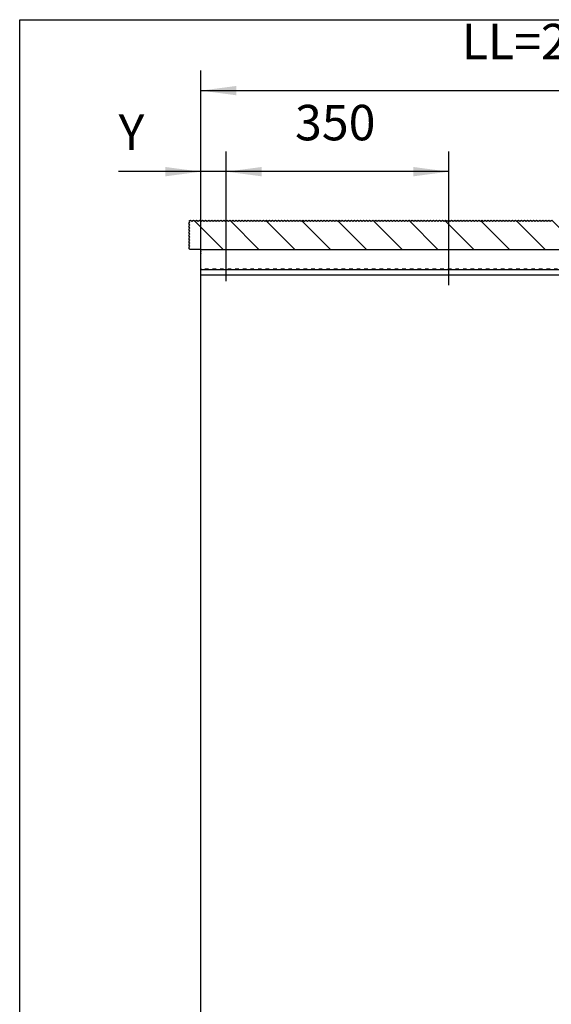
# Model space of a CAD drawing. Units: inches. Extents: x -245 to 165, y -95 to 196.
# Drawn here: x -245 to -192, y 94 to 191 of the extents above; entities that cross this region are included whole.
import ezdxf

# ---------------------------------------------------------------- set-up
doc = ezdxf.new("R2010")
doc.units = ezdxf.units.IN
doc.linetypes.add('DASH_CENTER', pattern=[14, 11, -1, 1, -1])
doc.linetypes.add('DASHED', pattern=[15, 7, -8])
doc.layers.add('1', color=7, linetype='Continuous')
doc.styles.add('CONVERTER_11', font='txt.shx', dxfattribs={"width": 0.9})
doc.dimstyles.new('ME10_DIM_46', dxfattribs={"dimtxt": 70, "dimasz": 70, "dimexe": 40, "dimexo": 0, "dimgap": 40, "dimtad": 1, "dimdsep": 46, "dimtxsty": 'CONVERTER_11', "dimsah": 1, "dimcen": 0.09, "dimclrd": 3, "dimclre": 3, "dimclrt": 4, "dimadec": 0, "dimazin": 0, "dimtfac": 1, "dimtdec": 4, "dimtix": 1, "dimtmove": 0, "dimatfit": 3, "dimfxl": 0, "dimtolj": 1, "dimtzin": 0, "dimarcsym": 0})
doc.dimstyles.new('ME10_DIM_48', dxfattribs={"dimtxt": 70, "dimasz": 70, "dimexe": 40, "dimexo": 0, "dimgap": 40, "dimtad": 1, "dimdsep": 46, "dimtxsty": 'CONVERTER_11', "dimsah": 1, "dimcen": 0.09, "dimclrd": 3, "dimclre": 3, "dimclrt": 4, "dimadec": 0, "dimazin": 0, "dimtfac": 1, "dimtdec": 4, "dimtix": 1, "dimtmove": 0, "dimatfit": 3, "dimfxl": 0, "dimtolj": 1, "dimtzin": 0, "dimarcsym": 0})
doc.dimstyles.new('ME10_DIM_49', dxfattribs={"dimtxt": 70, "dimasz": 70, "dimexe": 40, "dimexo": 0, "dimgap": 40, "dimtad": 1, "dimdsep": 46, "dimtxsty": 'CONVERTER_11', "dimsah": 1, "dimcen": 0.09, "dimclrd": 3, "dimclre": 3, "dimclrt": 4, "dimadec": 0, "dimazin": 0, "dimtfac": 1, "dimtdec": 4, "dimtix": 1, "dimtmove": 0, "dimatfit": 3, "dimfxl": 0, "dimtolj": 1, "dimtzin": 0, "dimarcsym": 0})

# ---------------------------------------------------------------- blocks, each defined once
blk = doc.blocks.new('10421-EP-70_03_Decke-einfluegelig__75', base_point=(-4565.7, 3366.6))
at = {"layer": '1', "linetype": 'Continuous'}
h = blk.add_hatch(dxfattribs=at)
h.set_pattern_fill('_USER', color=3, scale=50, angle=315, pattern_type=0)
h.set_pattern_definition([(315, (0, 0), (35.35534, 35.35534), [])])
h.paths.add_polyline_path([(-2762.5, 3424.5), (-2759.5, 3422.5), (-2756.5, 3424.5), (-2753.5, 3422.5), (-2750.5, 3424.5), (-2747.5, 3422.5), (-2744.5, 3424.5), (-2741.5, 3422.5), (-2738.5, 3424.5), (-2735.5, 3422.5), (-2732.5, 3424.5), (-2729.5, 3422.5), (-2726.5, 3424.5), (-2723.5, 3422.5), (-2720.5, 3424.5), (-2717.5, 3422.5), (-2714.5, 3424.5), (-2711.5, 3422.5), (-2708.5, 3424.5), (-2705.5, 3422.5), (-2702.5, 3424.5), (-2699.5, 3422.5), (-2696.5, 3424.5), (-2693.5, 3422.5), (-2690.5, 3424.5), (-2687.5, 3422.5), (-2684.5, 3424.5), (-2681.5, 3422.5), (-2678.5, 3424.5), (-2675.5, 3422.5), (-2672.5, 3424.5), (-2669.5, 3422.5), (-2668, 3423.5), (-2665.3, 3423.5), (-2665.3, 3422.2), (-2664.3, 3420.7), (-2666.3, 3417.7), (-2664.3, 3414.7), (-2666.3, 3411.7), (-2664.3, 3408.7), (-2666.3, 3405.7), (-2664.3, 3402.7), (-2666.3, 3399.7), (-2664.3, 3396.7), (-2666.3, 3393.7), (-2664.3, 3390.7), (-2666.3, 3387.7), (-2664.3, 3384.7), (-2666.3, 3381.7), (-2664.3, 3378.7), (-2666.3, 3375.7), (-2664.3, 3372.7), (-2666.3, 3369.7), (-2664.3, 3366.7), (-2664.4, 3366.6), (-2682, 3366.6), (-2729.2, 3366.6), (-2734.7, 3366.6), (-4542, 3366.6), (-4563.8, 3366.6), (-4563.7, 3366.7), (-4565.7, 3369.7), (-4563.7, 3372.7), (-4565.7, 3375.7), (-4563.7, 3378.7), (-4565.7, 3381.7), (-4563.7, 3384.7), (-4565.7, 3387.7), (-4563.7, 3390.7), (-4565.7, 3393.7), (-4563.7, 3396.7), (-4565.7, 3399.7), (-4563.7, 3402.7), (-4565.7, 3405.7), (-4563.7, 3408.7), (-4565.7, 3411.7), (-4563.7, 3414.7), (-4565.7, 3417.7), (-4563.7, 3420.7), (-4564.7, 3422.2), (-4564.7, 3423.5), (-4564, 3423.5), (-4562.5, 3424.5), (-4559.5, 3422.5), (-4556.5, 3424.5), (-4553.5, 3422.5), (-4550.5, 3424.5), (-4547.5, 3422.5), (-4544.5, 3424.5), (-4541.5, 3422.5), (-4538.5, 3424.5), (-4535.5, 3422.5), (-4532.5, 3424.5), (-4529.5, 3422.5), (-4526.5, 3424.5), (-4523.5, 3422.5), (-4520.5, 3424.5), (-4517.5, 3422.5), (-4514.5, 3424.5), (-4511.5, 3422.5), (-4508.5, 3424.5), (-4505.5, 3422.5), (-4502.5, 3424.5), (-4499.5, 3422.5), (-4496.5, 3424.5), (-4493.5, 3422.5), (-4490.5, 3424.5), (-4487.5, 3422.5), (-4484.5, 3424.5), (-4481.5, 3422.5), (-4478.5, 3424.5), (-4475.5, 3422.5), (-4472.5, 3424.5), (-4469.5, 3422.5), (-4466.5, 3424.5), (-4463.5, 3422.5), (-4460.5, 3424.5), (-4457.5, 3422.5), (-4454.5, 3424.5), (-4451.5, 3422.5), (-4448.5, 3424.5), (-4445.5, 3422.5), (-4442.5, 3424.5), (-4439.5, 3422.5), (-4436.5, 3424.5), (-4433.5, 3422.5), (-4430.5, 3424.5), (-4427.5, 3422.5), (-4424.5, 3424.5), (-4421.5, 3422.5), (-4418.5, 3424.5), (-4415.5, 3422.5), (-4412.5, 3424.5), (-4409.5, 3422.5), (-4406.5, 3424.5), (-4403.5, 3422.5), (-4400.5, 3424.5), (-4397.5, 3422.5), (-4394.5, 3424.5), (-4391.5, 3422.5), (-4388.5, 3424.5), (-4385.5, 3422.5), (-4382.5, 3424.5), (-4379.5, 3422.5), (-4376.5, 3424.5), (-4373.5, 3422.5), (-4370.5, 3424.5), (-4367.5, 3422.5), (-4364.5, 3424.5), (-4361.5, 3422.5), (-4358.5, 3424.5), (-4355.5, 3422.5), (-4352.5, 3424.5), (-4349.5, 3422.5), (-4346.5, 3424.5), (-4343.5, 3422.5), (-4340.5, 3424.5), (-4337.5, 3422.5), (-4334.5, 3424.5), (-4331.5, 3422.5), (-4328.5, 3424.5), (-4325.5, 3422.5), (-4322.5, 3424.5), (-4319.5, 3422.5), (-4316.5, 3424.5), (-4313.5, 3422.5), (-4310.5, 3424.5), (-4307.5, 3422.5), (-4304.5, 3424.5), (-4301.5, 3422.5), (-4298.5, 3424.5), (-4295.5, 3422.5), (-4292.5, 3424.5), (-4289.5, 3422.5), (-4286.5, 3424.5), (-4283.5, 3422.5), (-4280.5, 3424.5), (-4277.5, 3422.5), (-4274.5, 3424.5), (-4271.5, 3422.5), (-4268.5, 3424.5), (-4265.5, 3422.5), (-4262.5, 3424.5), (-4259.5, 3422.5), (-4256.5, 3424.5), (-4253.5, 3422.5), (-4250.5, 3424.5), (-4247.5, 3422.5), (-4244.5, 3424.5), (-4241.5, 3422.5), (-4238.5, 3424.5), (-4235.5, 3422.5), (-4232.5, 3424.5), (-4229.5, 3422.5), (-4226.5, 3424.5), (-4223.5, 3422.5), (-4220.5, 3424.5), (-4217.5, 3422.5), (-4214.5, 3424.5), (-4211.5, 3422.5), (-4208.5, 3424.5), (-4205.5, 3422.5), (-4202.5, 3424.5), (-4199.5, 3422.5), (-4196.5, 3424.5), (-4193.5, 3422.5), (-4190.5, 3424.5), (-4187.5, 3422.5), (-4184.5, 3424.5), (-4181.5, 3422.5), (-4178.5, 3424.5), (-4175.5, 3422.5), (-4172.5, 3424.5), (-4169.5, 3422.5), (-4166.5, 3424.5), (-4163.5, 3422.5), (-4160.5, 3424.5), (-4157.5, 3422.5), (-4154.5, 3424.5), (-4151.5, 3422.5), (-4148.5, 3424.5), (-4145.5, 3422.5), (-4142.5, 3424.5), (-4139.5, 3422.5), (-4136.5, 3424.5), (-4133.5, 3422.5), (-4130.5, 3424.5), (-4127.5, 3422.5), (-4124.5, 3424.5), (-4121.5, 3422.5), (-4118.5, 3424.5), (-4115.5, 3422.5), (-4112.5, 3424.5), (-4109.5, 3422.5), (-4106.5, 3424.5), (-4103.5, 3422.5), (-4100.5, 3424.5), (-4097.5, 3422.5), (-4094.5, 3424.5), (-4091.5, 3422.5), (-4088.5, 3424.5), (-4085.5, 3422.5), (-4082.5, 3424.5), (-4079.5, 3422.5), (-4076.5, 3424.5), (-4073.5, 3422.5), (-4070.5, 3424.5), (-4067.5, 3422.5), (-4064.5, 3424.5), (-4061.5, 3422.5), (-4058.5, 3424.5), (-4055.5, 3422.5), (-4052.5, 3424.5), (-4049.5, 3422.5), (-4046.5, 3424.5), (-4043.5, 3422.5), (-4040.5, 3424.5), (-4037.5, 3422.5), (-4034.5, 3424.5), (-4031.5, 3422.5), (-4028.5, 3424.5), (-4025.5, 3422.5), (-4022.5, 3424.5), (-4019.5, 3422.5), (-4016.5, 3424.5), (-4013.5, 3422.5), (-4010.5, 3424.5), (-4007.5, 3422.5), (-4004.5, 3424.5), (-4001.5, 3422.5), (-3998.5, 3424.5), (-3995.5, 3422.5), (-3992.5, 3424.5), (-3989.5, 3422.5), (-3986.5, 3424.5), (-3983.5, 3422.5), (-3980.5, 3424.5), (-3977.5, 3422.5), (-3974.5, 3424.5), (-3971.5, 3422.5), (-3968.5, 3424.5), (-3965.5, 3422.5), (-3962.5, 3424.5), (-3959.5, 3422.5), (-3956.5, 3424.5), (-3953.5, 3422.5), (-3950.5, 3424.5), (-3947.5, 3422.5), (-3944.5, 3424.5), (-3941.5, 3422.5), (-3938.5, 3424.5), (-3935.5, 3422.5), (-3932.5, 3424.5), (-3929.5, 3422.5), (-3926.5, 3424.5), (-3923.5, 3422.5), (-3920.5, 3424.5), (-3917.5, 3422.5), (-3914.5, 3424.5), (-3911.5, 3422.5), (-3908.5, 3424.5), (-3905.5, 3422.5), (-3902.5, 3424.5), (-3899.5, 3422.5), (-3896.5, 3424.5), (-3893.5, 3422.5), (-3890.5, 3424.5), (-3887.5, 3422.5), (-3884.5, 3424.5), (-3881.5, 3422.5), (-3878.5, 3424.5), (-3875.5, 3422.5), (-3872.5, 3424.5), (-3869.5, 3422.5), (-3866.5, 3424.5), (-3863.5, 3422.5), (-3860.5, 3424.5), (-3857.5, 3422.5), (-3854.5, 3424.5), (-3851.5, 3422.5), (-3848.5, 3424.5), (-3845.5, 3422.5), (-3842.5, 3424.5), (-3839.5, 3422.5), (-3836.5, 3424.5), (-3833.5, 3422.5), (-3830.5, 3424.5), (-3827.5, 3422.5), (-3824.5, 3424.5), (-3821.5, 3422.5), (-3818.5, 3424.5), (-3815.5, 3422.5), (-3812.5, 3424.5), (-3809.5, 3422.5), (-3806.5, 3424.5), (-3803.5, 3422.5), (-3800.5, 3424.5), (-3797.5, 3422.5), (-3794.5, 3424.5), (-3791.5, 3422.5), (-3788.5, 3424.5), (-3785.5, 3422.5), (-3782.5, 3424.5), (-3779.5, 3422.5), (-3776.5, 3424.5), (-3773.5, 3422.5), (-3770.5, 3424.5), (-3767.5, 3422.5), (-3764.5, 3424.5), (-3761.5, 3422.5), (-3758.5, 3424.5), (-3755.5, 3422.5), (-3752.5, 3424.5), (-3749.5, 3422.5), (-3746.5, 3424.5), (-3743.5, 3422.5), (-3740.5, 3424.5), (-3737.5, 3422.5), (-3734.5, 3424.5), (-3731.5, 3422.5), (-3728.5, 3424.5), (-3725.5, 3422.5), (-3722.5, 3424.5), (-3719.5, 3422.5), (-3716.5, 3424.5), (-3713.5, 3422.5), (-3710.5, 3424.5), (-3707.5, 3422.5), (-3704.5, 3424.5), (-3701.5, 3422.5), (-3698.5, 3424.5), (-3695.5, 3422.5), (-3692.5, 3424.5), (-3689.5, 3422.5), (-3686.5, 3424.5), (-3683.5, 3422.5), (-3680.5, 3424.5), (-3677.5, 3422.5), (-3674.5, 3424.5), (-3671.5, 3422.5), (-3668.5, 3424.5), (-3665.5, 3422.5), (-3662.5, 3424.5), (-3659.5, 3422.5), (-3656.5, 3424.5), (-3653.5, 3422.5), (-3650.5, 3424.5), (-3647.5, 3422.5), (-3644.5, 3424.5), (-3641.5, 3422.5), (-3638.5, 3424.5), (-3635.5, 3422.5), (-3632.5, 3424.5), (-3629.5, 3422.5), (-3626.5, 3424.5), (-3623.5, 3422.5), (-3620.5, 3424.5), (-3617.5, 3422.5), (-3614.5, 3424.5), (-3611.5, 3422.5), (-3608.5, 3424.5), (-3605.5, 3422.5), (-3602.5, 3424.5), (-3599.5, 3422.5), (-3596.5, 3424.5), (-3593.5, 3422.5), (-3590.5, 3424.5), (-3587.5, 3422.5), (-3584.5, 3424.5), (-3581.5, 3422.5), (-3578.5, 3424.5), (-3575.5, 3422.5), (-3572.5, 3424.5), (-3569.5, 3422.5), (-3566.5, 3424.5), (-3563.5, 3422.5), (-3560.5, 3424.5), (-3557.5, 3422.5), (-3554.5, 3424.5), (-3551.5, 3422.5), (-3548.5, 3424.5), (-3545.5, 3422.5), (-3542.5, 3424.5), (-3539.5, 3422.5), (-3536.5, 3424.5), (-3533.5, 3422.5), (-3530.5, 3424.5), (-3527.5, 3422.5), (-3524.5, 3424.5), (-3521.5, 3422.5), (-3518.5, 3424.5), (-3515.5, 3422.5), (-3512.5, 3424.5), (-3509.5, 3422.5), (-3506.5, 3424.5), (-3503.5, 3422.5), (-3500.5, 3424.5), (-3497.5, 3422.5), (-3494.5, 3424.5), (-3491.5, 3422.5), (-3488.5, 3424.5), (-3485.5, 3422.5), (-3482.5, 3424.5), (-3479.5, 3422.5), (-3476.5, 3424.5), (-3473.5, 3422.5), (-3470.5, 3424.5), (-3467.5, 3422.5), (-3464.5, 3424.5), (-3461.5, 3422.5), (-3458.5, 3424.5), (-3455.5, 3422.5), (-3452.5, 3424.5), (-3449.5, 3422.5), (-3446.5, 3424.5), (-3443.5, 3422.5), (-3440.5, 3424.5), (-3437.5, 3422.5), (-3434.5, 3424.5), (-3431.5, 3422.5), (-3428.5, 3424.5), (-3425.5, 3422.5), (-3422.5, 3424.5), (-3419.5, 3422.5), (-3416.5, 3424.5), (-3413.5, 3422.5), (-3410.5, 3424.5), (-3407.5, 3422.5), (-3404.5, 3424.5), (-3401.5, 3422.5), (-3398.5, 3424.5), (-3395.5, 3422.5), (-3392.5, 3424.5), (-3389.5, 3422.5), (-3386.5, 3424.5), (-3383.5, 3422.5), (-3380.5, 3424.5), (-3377.5, 3422.5), (-3374.5, 3424.5), (-3371.5, 3422.5), (-3368.5, 3424.5), (-3365.5, 3422.5), (-3362.5, 3424.5), (-3359.5, 3422.5), (-3356.5, 3424.5), (-3353.5, 3422.5), (-3350.5, 3424.5), (-3347.5, 3422.5), (-3344.5, 3424.5), (-3341.5, 3422.5), (-3338.5, 3424.5), (-3335.5, 3422.5), (-3332.5, 3424.5), (-3329.5, 3422.5), (-3326.5, 3424.5), (-3323.5, 3422.5), (-3320.5, 3424.5), (-3317.5, 3422.5), (-3314.5, 3424.5), (-3311.5, 3422.5), (-3308.5, 3424.5), (-3305.5, 3422.5), (-3302.5, 3424.5), (-3299.5, 3422.5), (-3296.5, 3424.5), (-3293.5, 3422.5), (-3290.5, 3424.5), (-3287.5, 3422.5), (-3284.5, 3424.5), (-3281.5, 3422.5), (-3278.5, 3424.5), (-3275.5, 3422.5), (-3272.5, 3424.5), (-3269.5, 3422.5), (-3266.5, 3424.5), (-3263.5, 3422.5), (-3260.5, 3424.5), (-3257.5, 3422.5), (-3254.5, 3424.5), (-3251.5, 3422.5), (-3248.5, 3424.5), (-3245.5, 3422.5), (-3242.5, 3424.5), (-3239.5, 3422.5), (-3236.5, 3424.5), (-3233.5, 3422.5), (-3230.5, 3424.5), (-3227.5, 3422.5), (-3224.5, 3424.5), (-3221.5, 3422.5), (-3218.5, 3424.5), (-3215.5, 3422.5), (-3212.5, 3424.5), (-3209.5, 3422.5), (-3206.5, 3424.5), (-3203.5, 3422.5), (-3200.5, 3424.5), (-3197.5, 3422.5), (-3194.5, 3424.5), (-3191.5, 3422.5), (-3188.5, 3424.5), (-3185.5, 3422.5), (-3182.5, 3424.5), (-3179.5, 3422.5), (-3176.5, 3424.5), (-3173.5, 3422.5), (-3170.5, 3424.5), (-3167.5, 3422.5), (-3164.5, 3424.5), (-3161.5, 3422.5), (-3158.5, 3424.5), (-3155.5, 3422.5), (-3152.5, 3424.5), (-3149.5, 3422.5), (-3146.5, 3424.5), (-3143.5, 3422.5), (-3140.5, 3424.5), (-3137.5, 3422.5), (-3134.5, 3424.5), (-3131.5, 3422.5), (-3128.5, 3424.5), (-3125.5, 3422.5), (-3122.5, 3424.5), (-3119.5, 3422.5), (-3116.5, 3424.5), (-3113.5, 3422.5), (-3110.5, 3424.5), (-3107.5, 3422.5), (-3104.5, 3424.5), (-3101.5, 3422.5), (-3098.5, 3424.5), (-3095.5, 3422.5), (-3092.5, 3424.5), (-3089.5, 3422.5), (-3086.5, 3424.5), (-3083.5, 3422.5), (-3080.5, 3424.5), (-3077.5, 3422.5), (-3074.5, 3424.5), (-3071.5, 3422.5), (-3068.5, 3424.5), (-3065.5, 3422.5), (-3062.5, 3424.5), (-3059.5, 3422.5), (-3056.5, 3424.5), (-3053.5, 3422.5), (-3050.5, 3424.5), (-3047.5, 3422.5), (-3044.5, 3424.5), (-3041.5, 3422.5), (-3038.5, 3424.5), (-3035.5, 3422.5), (-3032.5, 3424.5), (-3029.5, 3422.5), (-3026.5, 3424.5), (-3023.5, 3422.5), (-3020.5, 3424.5), (-3017.5, 3422.5), (-3014.5, 3424.5), (-3011.5, 3422.5), (-3008.5, 3424.5), (-3005.5, 3422.5), (-3002.5, 3424.5), (-2999.5, 3422.5), (-2996.5, 3424.5), (-2993.5, 3422.5), (-2990.5, 3424.5), (-2987.5, 3422.5), (-2984.5, 3424.5), (-2981.5, 3422.5), (-2978.5, 3424.5), (-2975.5, 3422.5), (-2972.5, 3424.5), (-2969.5, 3422.5), (-2966.5, 3424.5), (-2963.5, 3422.5), (-2960.5, 3424.5), (-2957.5, 3422.5), (-2954.5, 3424.5), (-2951.5, 3422.5), (-2948.5, 3424.5), (-2945.5, 3422.5), (-2942.5, 3424.5), (-2939.5, 3422.5), (-2936.5, 3424.5), (-2933.5, 3422.5), (-2930.5, 3424.5), (-2927.5, 3422.5), (-2924.5, 3424.5), (-2921.5, 3422.5), (-2918.5, 3424.5), (-2915.5, 3422.5), (-2912.5, 3424.5), (-2909.5, 3422.5), (-2906.5, 3424.5), (-2903.5, 3422.5), (-2900.5, 3424.5), (-2897.5, 3422.5), (-2894.5, 3424.5), (-2891.5, 3422.5), (-2888.5, 3424.5), (-2885.5, 3422.5), (-2882.5, 3424.5), (-2879.5, 3422.5), (-2876.5, 3424.5), (-2873.5, 3422.5), (-2870.5, 3424.5), (-2867.5, 3422.5), (-2864.5, 3424.5), (-2861.5, 3422.5), (-2858.5, 3424.5), (-2855.5, 3422.5), (-2852.5, 3424.5), (-2849.5, 3422.5), (-2846.5, 3424.5), (-2843.5, 3422.5), (-2840.5, 3424.5), (-2837.5, 3422.5), (-2834.5, 3424.5), (-2831.5, 3422.5), (-2828.5, 3424.5), (-2825.5, 3422.5), (-2822.5, 3424.5), (-2819.5, 3422.5), (-2816.5, 3424.5), (-2813.5, 3422.5), (-2810.5, 3424.5), (-2807.5, 3422.5), (-2804.5, 3424.5), (-2801.5, 3422.5), (-2798.5, 3424.5), (-2795.5, 3422.5), (-2792.5, 3424.5), (-2789.5, 3422.5), (-2786.5, 3424.5), (-2783.5, 3422.5), (-2780.5, 3424.5), (-2777.5, 3422.5), (-2774.5, 3424.5), (-2771.5, 3422.5), (-2768.5, 3424.5), (-2765.5, 3422.5)])
at = {"color": 3, "linetype": 'Continuous'}
for p, q in [((-4564.7, 3422.2), (-4564.7, 3423.5)), ((-4564.7, 3423.5), (-4564, 3423.5)), ((-4563.7, 3420.7), (-4564.7, 3422.2)), ((-4564, 3423.5), (-4562.5, 3424.5)), ((-4562.5, 3424.5), (-4559.5, 3422.5)), ((-4559.5, 3422.5), (-4556.5, 3424.5)), ((-4556.5, 3424.5), (-4553.5, 3422.5)), ((-4553.5, 3422.5), (-4550.5, 3424.5)), ((-4550.5, 3424.5), (-4547.5, 3422.5)), ((-4547.5, 3422.5), (-4544.5, 3424.5)), ((-4544.5, 3424.5), (-4541.5, 3422.5)), ((-4541.5, 3422.5), (-4538.5, 3424.5)), ((-4538.5, 3424.5), (-4535.5, 3422.5)), ((-4535.5, 3422.5), (-4532.5, 3424.5)), ((-4532.5, 3424.5), (-4529.5, 3422.5)), ((-4529.5, 3422.5), (-4526.5, 3424.5)), ((-4526.5, 3424.5), (-4523.5, 3422.5)), ((-4523.5, 3422.5), (-4520.5, 3424.5)), ((-4520.5, 3424.5), (-4517.5, 3422.5)), ((-4517.5, 3422.5), (-4514.5, 3424.5)), ((-4514.5, 3424.5), (-4511.5, 3422.5)), ((-4511.5, 3422.5), (-4508.5, 3424.5)), ((-4508.5, 3424.5), (-4505.5, 3422.5)), ((-4505.5, 3422.5), (-4502.5, 3424.5)), ((-4502.5, 3424.5), (-4499.5, 3422.5)), ((-4499.5, 3422.5), (-4496.5, 3424.5)), ((-4496.5, 3424.5), (-4493.5, 3422.5)), ((-4493.5, 3422.5), (-4490.5, 3424.5)), ((-4490.5, 3424.5), (-4487.5, 3422.5)), ((-4487.5, 3422.5), (-4484.5, 3424.5)), ((-4484.5, 3424.5), (-4481.5, 3422.5)), ((-4481.5, 3422.5), (-4478.5, 3424.5)), ((-4478.5, 3424.5), (-4475.5, 3422.5)), ((-4475.5, 3422.5), (-4472.5, 3424.5)), ((-4472.5, 3424.5), (-4469.5, 3422.5)), ((-4469.5, 3422.5), (-4466.5, 3424.5)), ((-4466.5, 3424.5), (-4463.5, 3422.5)), ((-4463.5, 3422.5), (-4460.5, 3424.5)), ((-4460.5, 3424.5), (-4457.5, 3422.5)), ((-4457.5, 3422.5), (-4454.5, 3424.5)), ((-4454.5, 3424.5), (-4451.5, 3422.5)), ((-4451.5, 3422.5), (-4448.5, 3424.5)), ((-4448.5, 3424.5), (-4445.5, 3422.5)), ((-4445.5, 3422.5), (-4442.5, 3424.5)), ((-4442.5, 3424.5), (-4439.5, 3422.5)), ((-4439.5, 3422.5), (-4436.5, 3424.5)), ((-4436.5, 3424.5), (-4433.5, 3422.5)), ((-4433.5, 3422.5), (-4430.5, 3424.5)), ((-4430.5, 3424.5), (-4427.5, 3422.5)), ((-4427.5, 3422.5), (-4424.5, 3424.5)), ((-4424.5, 3424.5), (-4421.5, 3422.5)), ((-4421.5, 3422.5), (-4418.5, 3424.5)), ((-4418.5, 3424.5), (-4415.5, 3422.5)), ((-4415.5, 3422.5), (-4412.5, 3424.5)), ((-4412.5, 3424.5), (-4409.5, 3422.5)), ((-4409.5, 3422.5), (-4406.5, 3424.5)), ((-4406.5, 3424.5), (-4403.5, 3422.5)), ((-4403.5, 3422.5), (-4400.5, 3424.5)), ((-4400.5, 3424.5), (-4397.5, 3422.5)), ((-4397.5, 3422.5), (-4394.5, 3424.5)), ((-4394.5, 3424.5), (-4391.5, 3422.5)), ((-4391.5, 3422.5), (-4388.5, 3424.5)), ((-4388.5, 3424.5), (-4385.5, 3422.5)), ((-4385.5, 3422.5), (-4382.5, 3424.5)), ((-4382.5, 3424.5), (-4379.5, 3422.5)), ((-4379.5, 3422.5), (-4376.5, 3424.5)), ((-4376.5, 3424.5), (-4373.5, 3422.5)), ((-4373.5, 3422.5), (-4370.5, 3424.5)), ((-4370.5, 3424.5), (-4367.5, 3422.5)), ((-4367.5, 3422.5), (-4364.5, 3424.5)), ((-4364.5, 3424.5), (-4361.5, 3422.5)), ((-4361.5, 3422.5), (-4358.5, 3424.5)), ((-4358.5, 3424.5), (-4355.5, 3422.5)), ((-4355.5, 3422.5), (-4352.5, 3424.5)), ((-4352.5, 3424.5), (-4349.5, 3422.5)), ((-4349.5, 3422.5), (-4346.5, 3424.5)), ((-4346.5, 3424.5), (-4343.5, 3422.5)), ((-4343.5, 3422.5), (-4340.5, 3424.5)), ((-4340.5, 3424.5), (-4337.5, 3422.5)), ((-4337.5, 3422.5), (-4334.5, 3424.5)), ((-4334.5, 3424.5), (-4331.5, 3422.5)), ((-4331.5, 3422.5), (-4328.5, 3424.5)), ((-4328.5, 3424.5), (-4325.5, 3422.5)), ((-4325.5, 3422.5), (-4322.5, 3424.5)), ((-4322.5, 3424.5), (-4319.5, 3422.5)), ((-4319.5, 3422.5), (-4316.5, 3424.5)), ((-4316.5, 3424.5), (-4313.5, 3422.5)), ((-4313.5, 3422.5), (-4310.5, 3424.5)), ((-4310.5, 3424.5), (-4307.5, 3422.5)), ((-4307.5, 3422.5), (-4304.5, 3424.5)), ((-4304.5, 3424.5), (-4301.5, 3422.5)), ((-4301.5, 3422.5), (-4298.5, 3424.5)), ((-4298.5, 3424.5), (-4295.5, 3422.5)), ((-4295.5, 3422.5), (-4292.5, 3424.5)), ((-4292.5, 3424.5), (-4289.5, 3422.5)), ((-4289.5, 3422.5), (-4286.5, 3424.5)), ((-4286.5, 3424.5), (-4283.5, 3422.5)), ((-4283.5, 3422.5), (-4280.5, 3424.5)), ((-4280.5, 3424.5), (-4277.5, 3422.5)), ((-4277.5, 3422.5), (-4274.5, 3424.5)), ((-4274.5, 3424.5), (-4271.5, 3422.5)), ((-4271.5, 3422.5), (-4268.5, 3424.5)), ((-4268.5, 3424.5), (-4265.5, 3422.5)), ((-4265.5, 3422.5), (-4262.5, 3424.5)), ((-4262.5, 3424.5), (-4259.5, 3422.5)), ((-4259.5, 3422.5), (-4256.5, 3424.5)), ((-4256.5, 3424.5), (-4253.5, 3422.5)), ((-4253.5, 3422.5), (-4250.5, 3424.5)), ((-4250.5, 3424.5), (-4247.5, 3422.5)), ((-4247.5, 3422.5), (-4244.5, 3424.5)), ((-4244.5, 3424.5), (-4241.5, 3422.5)), ((-4241.5, 3422.5), (-4238.5, 3424.5)), ((-4238.5, 3424.5), (-4235.5, 3422.5)), ((-4235.5, 3422.5), (-4232.5, 3424.5)), ((-4232.5, 3424.5), (-4229.5, 3422.5)), ((-4229.5, 3422.5), (-4226.5, 3424.5)), ((-4226.5, 3424.5), (-4223.5, 3422.5)), ((-4223.5, 3422.5), (-4220.5, 3424.5)), ((-4220.5, 3424.5), (-4217.5, 3422.5)), ((-4217.5, 3422.5), (-4214.5, 3424.5)), ((-4214.5, 3424.5), (-4211.5, 3422.5)), ((-4211.5, 3422.5), (-4208.5, 3424.5)), ((-4208.5, 3424.5), (-4205.5, 3422.5)), ((-4205.5, 3422.5), (-4202.5, 3424.5)), ((-4202.5, 3424.5), (-4199.5, 3422.5)), ((-4199.5, 3422.5), (-4196.5, 3424.5)), ((-4196.5, 3424.5), (-4193.5, 3422.5)), ((-4193.5, 3422.5), (-4190.5, 3424.5)), ((-4190.5, 3424.5), (-4187.5, 3422.5)), ((-4187.5, 3422.5), (-4184.5, 3424.5)), ((-4184.5, 3424.5), (-4181.5, 3422.5)), ((-4181.5, 3422.5), (-4178.5, 3424.5)), ((-4178.5, 3424.5), (-4175.5, 3422.5)), ((-4175.5, 3422.5), (-4172.5, 3424.5)), ((-4172.5, 3424.5), (-4169.5, 3422.5)), ((-4169.5, 3422.5), (-4166.5, 3424.5)), ((-4166.5, 3424.5), (-4163.5, 3422.5)), ((-4163.5, 3422.5), (-4160.5, 3424.5)), ((-4160.5, 3424.5), (-4157.5, 3422.5)), ((-4157.5, 3422.5), (-4154.5, 3424.5)), ((-4154.5, 3424.5), (-4151.5, 3422.5)), ((-4151.5, 3422.5), (-4148.5, 3424.5)), ((-4148.5, 3424.5), (-4145.5, 3422.5)), ((-4145.5, 3422.5), (-4142.5, 3424.5)), ((-4142.5, 3424.5), (-4139.5, 3422.5)), ((-4139.5, 3422.5), (-4136.5, 3424.5)), ((-4136.5, 3424.5), (-4133.5, 3422.5)), ((-4133.5, 3422.5), (-4130.5, 3424.5)), ((-4130.5, 3424.5), (-4127.5, 3422.5)), ((-4127.5, 3422.5), (-4124.5, 3424.5)), ((-4124.5, 3424.5), (-4121.5, 3422.5)), ((-4121.5, 3422.5), (-4118.5, 3424.5)), ((-4118.5, 3424.5), (-4115.5, 3422.5)), ((-4115.5, 3422.5), (-4112.5, 3424.5)), ((-4112.5, 3424.5), (-4109.5, 3422.5)), ((-4109.5, 3422.5), (-4106.5, 3424.5)), ((-4106.5, 3424.5), (-4103.5, 3422.5)), ((-4103.5, 3422.5), (-4100.5, 3424.5)), ((-4100.5, 3424.5), (-4097.5, 3422.5)), ((-4097.5, 3422.5), (-4094.5, 3424.5)), ((-4094.5, 3424.5), (-4091.5, 3422.5)), ((-4091.5, 3422.5), (-4088.5, 3424.5)), ((-4088.5, 3424.5), (-4085.5, 3422.5)), ((-4085.5, 3422.5), (-4082.5, 3424.5)), ((-4082.5, 3424.5), (-4079.5, 3422.5)), ((-4079.5, 3422.5), (-4076.5, 3424.5)), ((-4076.5, 3424.5), (-4073.5, 3422.5)), ((-4073.5, 3422.5), (-4070.5, 3424.5)), ((-4070.5, 3424.5), (-4067.5, 3422.5)), ((-4067.5, 3422.5), (-4064.5, 3424.5)), ((-4064.5, 3424.5), (-4061.5, 3422.5)), ((-4061.5, 3422.5), (-4058.5, 3424.5)), ((-4058.5, 3424.5), (-4055.5, 3422.5)), ((-4055.5, 3422.5), (-4052.5, 3424.5)), ((-4052.5, 3424.5), (-4049.5, 3422.5)), ((-4049.5, 3422.5), (-4046.5, 3424.5)), ((-4046.5, 3424.5), (-4043.5, 3422.5)), ((-4043.5, 3422.5), (-4040.5, 3424.5)), ((-4040.5, 3424.5), (-4037.5, 3422.5)), ((-4037.5, 3422.5), (-4034.5, 3424.5)), ((-4034.5, 3424.5), (-4031.5, 3422.5)), ((-4031.5, 3422.5), (-4028.5, 3424.5)), ((-4028.5, 3424.5), (-4025.5, 3422.5)), ((-4025.5, 3422.5), (-4022.5, 3424.5)), ((-4022.5, 3424.5), (-4019.5, 3422.5)), ((-4019.5, 3422.5), (-4016.5, 3424.5)), ((-4016.5, 3424.5), (-4013.5, 3422.5)), ((-4013.5, 3422.5), (-4010.5, 3424.5)), ((-4010.5, 3424.5), (-4007.5, 3422.5)), ((-4007.5, 3422.5), (-4004.5, 3424.5)), ((-4004.5, 3424.5), (-4001.5, 3422.5)), ((-4001.5, 3422.5), (-3998.5, 3424.5)), ((-3998.5, 3424.5), (-3995.5, 3422.5)), ((-3995.5, 3422.5), (-3992.5, 3424.5)), ((-3992.5, 3424.5), (-3989.5, 3422.5)), ((-3989.5, 3422.5), (-3986.5, 3424.5)), ((-3986.5, 3424.5), (-3983.5, 3422.5)), ((-3983.5, 3422.5), (-3980.5, 3424.5)), ((-3980.5, 3424.5), (-3977.5, 3422.5)), ((-3977.5, 3422.5), (-3974.5, 3424.5)), ((-3974.5, 3424.5), (-3971.5, 3422.5)), ((-3971.5, 3422.5), (-3968.5, 3424.5)), ((-3968.5, 3424.5), (-3965.5, 3422.5)), ((-3965.5, 3422.5), (-3962.5, 3424.5)), ((-3962.5, 3424.5), (-3959.5, 3422.5)), ((-3959.5, 3422.5), (-3956.5, 3424.5)), ((-3956.5, 3424.5), (-3953.5, 3422.5)), ((-3953.5, 3422.5), (-3950.5, 3424.5)), ((-3950.5, 3424.5), (-3947.5, 3422.5)), ((-3947.5, 3422.5), (-3944.5, 3424.5)), ((-3944.5, 3424.5), (-3941.5, 3422.5)), ((-3941.5, 3422.5), (-3938.5, 3424.5)), ((-3938.5, 3424.5), (-3935.5, 3422.5)), ((-3935.5, 3422.5), (-3932.5, 3424.5)), ((-3932.5, 3424.5), (-3929.5, 3422.5)), ((-3929.5, 3422.5), (-3926.5, 3424.5)), ((-3926.5, 3424.5), (-3923.5, 3422.5)), ((-3923.5, 3422.5), (-3920.5, 3424.5)), ((-3920.5, 3424.5), (-3917.5, 3422.5)), ((-3917.5, 3422.5), (-3914.5, 3424.5)), ((-3914.5, 3424.5), (-3911.5, 3422.5)), ((-3911.5, 3422.5), (-3908.5, 3424.5)), ((-3908.5, 3424.5), (-3905.5, 3422.5)), ((-3905.5, 3422.5), (-3902.5, 3424.5)), ((-3902.5, 3424.5), (-3899.5, 3422.5)), ((-3899.5, 3422.5), (-3896.5, 3424.5)), ((-3896.5, 3424.5), (-3893.5, 3422.5)), ((-3893.5, 3422.5), (-3890.5, 3424.5)), ((-3890.5, 3424.5), (-3887.5, 3422.5)), ((-3887.5, 3422.5), (-3884.5, 3424.5)), ((-3884.5, 3424.5), (-3881.5, 3422.5)), ((-3881.5, 3422.5), (-3878.5, 3424.5)), ((-3878.5, 3424.5), (-3875.5, 3422.5)), ((-3875.5, 3422.5), (-3872.5, 3424.5)), ((-3872.5, 3424.5), (-3869.5, 3422.5)), ((-3869.5, 3422.5), (-3866.5, 3424.5)), ((-3866.5, 3424.5), (-3863.5, 3422.5)), ((-3863.5, 3422.5), (-3860.5, 3424.5)), ((-3860.5, 3424.5), (-3857.5, 3422.5)), ((-3857.5, 3422.5), (-3854.5, 3424.5)), ((-3854.5, 3424.5), (-3851.5, 3422.5)), ((-3851.5, 3422.5), (-3848.5, 3424.5)), ((-4565.7, 3417.7), (-4563.7, 3420.7)), ((-4563.7, 3414.7), (-4565.7, 3417.7)), ((-4565.7, 3411.7), (-4563.7, 3414.7)), ((-4563.7, 3408.7), (-4565.7, 3411.7)), ((-4565.7, 3405.7), (-4563.7, 3408.7)), ((-4563.7, 3402.7), (-4565.7, 3405.7)), ((-4565.7, 3399.7), (-4563.7, 3402.7)), ((-4563.7, 3396.7), (-4565.7, 3399.7)), ((-4565.7, 3393.7), (-4563.7, 3396.7)), ((-4563.7, 3390.7), (-4565.7, 3393.7)), ((-4565.7, 3387.7), (-4563.7, 3390.7)), ((-4563.7, 3384.7), (-4565.7, 3387.7)), ((-4565.7, 3381.7), (-4563.7, 3384.7)), ((-4563.7, 3378.7), (-4565.7, 3381.7)), ((-4565.7, 3375.7), (-4563.7, 3378.7)), ((-4563.7, 3372.7), (-4565.7, 3375.7)), ((-4565.7, 3369.7), (-4563.7, 3372.7)), ((-4563.7, 3366.7), (-4565.7, 3369.7)), ((-4563.8, 3366.6), (-4563.7, 3366.7))]:
    blk.add_line(p, q, dxfattribs=at)
at = {"color": 1, "linetype": 'Continuous'}
for q in [(-4563.8, 3366.6), (-2734.7, 3366.6)]:
    blk.add_line((-4542, 3366.6), q, dxfattribs=at)
blk = doc.blocks.new('10421-EP-70_12_Laufrohr-einfluegelig__76', base_point=(-4542, 3326.6))
at = {"color": 1, "linetype": 'Continuous'}
for p, q in [((-4542, 3366.6), (-2734.7, 3366.6)), ((-4542, 3366.6), (-4542, 3366.3)), ((-4542, 3366.1), (-4542, 3366.3)), ((-4542, 3365.8), (-4542, 3366.1)), ((-4542, 3364), (-4542, 3365.8)), ((-4542, 3363.6), (-4542, 3364)), ((-4542, 3363.1), (-4542, 3363.6)), ((-4542, 3362.1), (-4542, 3363.1)), ((-4542, 3362.1), (-4542, 3361.6)), ((-4542, 3361.1), (-4542, 3361.6)), ((-4542, 3361), (-4542, 3361.1)), ((-4542, 3360.5), (-4542, 3361)), ((-4542, 3359), (-4542, 3360.5)), ((-4542, 3359), (-4542, 3358.5)), ((-4542, 3334.6), (-4542, 3358.5)), ((-4542, 3331.3), (-4542, 3334.6)), ((-4542, 3330.9), (-4542, 3331.3)), ((-4542, 3329.5), (-4542, 3330.9)), ((-4542, 3329.5), (-4542, 3329)), ((-4542, 3327.4), (-4542, 3329)), ((-4542, 3327.1), (-4542, 3327.4)), ((-4542, 3327.1), (-4542, 3326.9)), ((-4542, 3326.9), (-4542, 3326.6)), ((-4542, 3326.6), (-2682, 3326.6))]:
    blk.add_line(p, q, dxfattribs=at)
at = {"color": 3, "linetype": 'DASHED'}
for p, q in [((-4542, 3366.3), (-2682, 3366.3)), ((-2682, 3327.4), (-4542, 3327.4)), ((-4542, 3326.9), (-2682, 3326.9))]:
    blk.add_line(p, q, dxfattribs=at)
at = {"color": 124, "linetype": 'Continuous'}
blk.add_line((-4542, 3327.1), (-2682, 3327.1), dxfattribs=at)
blk = doc.blocks.new('10421-EP-70_46_Holzfluegel-Muschelgriff-versenkt-ohne-Bearbeitung__82', base_point=(-4542, 1288.6))
at = {"color": 1, "linetype": 'Continuous'}
for p, q in [((-4542, 1288.6), (-4542, 3316.6)), ((-4542, 3316.6), (-3682, 3316.6))]:
    blk.add_line(p, q, dxfattribs=at)
blk = doc.blocks.new('10421-EP-70_Perlan-140-Standard__86', base_point=(-4565.7, 1219.3))
for name, p in [('10421-EP-70_03_Decke-einfluegelig__75', (-4565.7, 3366.6)), ('10421-EP-70_12_Laufrohr-einfluegelig__76', (-4542, 3326.6)), ('10421-EP-70_46_Holzfluegel-Muschelgriff-versenkt-ohne-Bearbeitung__82', (-4542, 1288.6))]:
    blk.add_blockref(name, p)
blk = doc.blocks.new('*D137')
at = {"layer": '1', "color": 3, "linetype": 'Continuous'}
for p, q in [((-4542, 3358.5), (-4542, 3720)), ((-2682, 3334.6), (-2682, 3720)), ((-4542, 3680), (-2682, 3680))]:
    blk.add_line(p, q, dxfattribs=at)
at = {"layer": '1', "color": 3}
for points in [[(-4472, 3689.2), (-4472, 3670.8), (-4542, 3680)], [(-2752, 3670.8), (-2752, 3689.2), (-2682, 3680)]]:
    blk.add_solid(points, dxfattribs=at)
at = {"layer": '1', "color": 4, "insert": (-4026.7, 3720), "char_height": 70, "attachment_point": 7, "rotation": 0.0001, "line_spacing_factor": 0.60024, "style": 'CONVERTER_11'}
blk.add_mtext('LL=2*FB-TK-TW', dxfattribs=at)
blk = doc.blocks.new('*D139')
at = {"layer": '1', "color": 3, "linetype": 'Continuous'}
for p, q in [((-4492, 3303.7), (-4492, 3560)), ((-4052, 3296), (-4052, 3560)), ((-4052, 3520), (-4492, 3520))]:
    blk.add_line(p, q, dxfattribs=at)
at = {"layer": '1', "color": 3}
for points in [[(-4422, 3529.2), (-4422, 3510.8), (-4492, 3520)], [(-4122, 3510.8), (-4122, 3529.2), (-4052, 3520)]]:
    blk.add_solid(points, dxfattribs=at)
at = {"layer": '1', "color": 4, "insert": (-4356, 3560), "char_height": 70, "attachment_point": 7, "rotation": 0.0001, "line_spacing_factor": 0.60024, "style": 'CONVERTER_11'}
blk.add_mtext('350', dxfattribs=at)
blk = doc.blocks.new('*D140')
at = {"layer": '1', "color": 3, "linetype": 'Continuous'}
for p, q in [((-4542, 3316.6), (-4542, 3560)), ((-4492, 3303.7), (-4492, 3560)), ((-4542, 3520), (-4704.5, 3520)), ((-4492, 3520), (-4542, 3520)), ((-4352, 3520), (-4492, 3520))]:
    blk.add_line(p, q, dxfattribs=at)
at = {"layer": '1', "color": 3}
for points in [[(-4612, 3510.8), (-4612, 3529.2), (-4542, 3520)], [(-4422, 3529.2), (-4422, 3510.8), (-4492, 3520)]]:
    blk.add_solid(points, dxfattribs=at)
at = {"layer": '1', "color": 4, "insert": (-4704.5, 3541), "char_height": 70, "attachment_point": 7, "rotation": 0.0001, "line_spacing_factor": 0.60024, "style": 'CONVERTER_11'}
blk.add_mtext('Y', dxfattribs=at)
blk = doc.blocks.new('Paste14', base_point=(-40, 48))
at = {"color": 2, "linetype": 'Continuous'}
for p, q in [((-245, -95), (-245, 191)), ((-245, 191), (-230, 191)), ((-230, 191), (165, 191))]:
    blk.add_line(p, q, dxfattribs=at)
blk = doc.blocks.new('Front30', base_point=(-2469.714, 2380.89))
at = {"layer": '1', "color": 3, "linetype": 'DASH_CENTER'}
for p, q in [((-4492, 3303.676), (-4492, 3397.509)), ((-4052, 3295.999), (-4052, 3399.429))]:
    blk.add_line(p, q, dxfattribs=at)
blk.add_blockref('10421-EP-70_Perlan-140-Standard__86', (-4565.714, 1219.29))
at = {"layer": '1'}
for base, p1, p2, text, dimstyle, picture, middle in [((-4542, 3680), (-2682, 3334.632), (-4542, 3358.503), 'LL=2*FB-TK-TW', 'ME10_DIM_46', '*D137', (-3612, 3755)), ((-4052, 3520), (-4492, 3303.676), (-4052, 3295.999), '350', 'ME10_DIM_48', '*D139', (-4272, 3595)), ((-4492, 3520), (-4542, 3316.632), (-4492, 3303.676), 'Y', 'ME10_DIM_49', '*D140', (-4680, 3576))]:
    dim = blk.add_linear_dim(base=base, p1=p1, p2=p2, text=text, dimstyle=dimstyle, dxfattribs=at)
    dim.commit()
    dim.dimension.update_dxf_attribs({"geometry": picture, "text_midpoint": middle, "text_rotation": 0.000139})

msp = doc.modelspace()

# ---------------------------------------------------------------- block references
msp.add_blockref('Paste14', (-40, 48))
at = {"xscale": 0.05, "yscale": 0.05, "zscale": 0.05}
msp.add_blockref('Front30', (-123.486, 119.044), dxfattribs=at)

doc.saveas('drawing.dxf')
